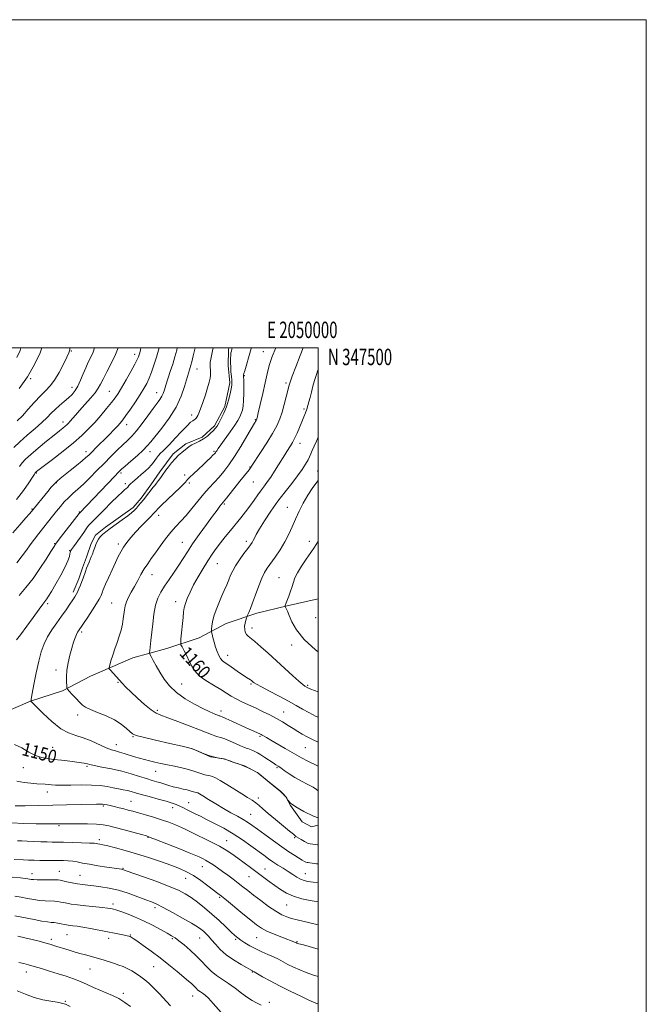
# Model space of a CAD drawing. Extents: x 2047300 to 2050200, y 344800 to 347700.
# Drawn here: x 2049818 to 2050200, y 347100 to 347700 of the extents above; entities that cross this region are included whole.
import ezdxf
from ezdxf.enums import TextEntityAlignment as Align

# ---------------------------------------------------------------- set-up
doc = ezdxf.new("R2010")
doc.units = 0
doc.header["$MEASUREMENT"] = 0
for name, color, linetype, lineweight in [('32000', 7, 'Continuous', 0), ('32001', 7, 'Continuous', 0), ('DTM HARD BREAKLINE', 7, 'Continuous', 0), ('DTM SPOT ELEVATION', 2, 'Continuous', 13), ('INDEX CONTOUR', 41, 'Continuous', 13), ('INDEX CONTOUR LABEL', 244, 'Continuous', 0), ('INTERMEDIATE CONTOUR', 44, 'Continuous', 0)]:
    doc.layers.add(name, color=color, linetype=linetype, lineweight=lineweight)
doc.styles.add('Style-ITALICS', font='ITALICS.shx')
doc.styles.add('Style-WORKING', font='WORKING.shx')

msp = doc.modelspace()

# ---------------------------------------------------------------- linework, layer by layer
at = {"layer": '32000', "flags": 128}
for points in [[(2047300, 344800), (2050200, 344800), (2050200, 347700), (2047300, 347700), (2047300, 344800)], [(2047500, 345000), (2050000, 345000), (2050000, 347500), (2047500, 347500), (2047500, 345000)]]:
    msp.add_lwpolyline(points, dxfattribs=at)
at = {"layer": 'DTM HARD BREAKLINE'}
for points in [[(2049945.611, 347500, 1151.65), (2049945.29, 347498.76, 1151.65), (2049945.12, 347489.19, 1151.65), (2049946.26, 347478.76, 1151.65), (2049943.09, 347464.39, 1151.65), (2049936.88, 347452.61, 1151.65), (2049929.33, 347445.59, 1151.65), (2049919.39, 347441.6, 1151.65), (2049911.63, 347435.46, 1151.65), (2049903.46, 347424.53, 1151.65), (2049898.09, 347416.66, 1151.65), (2049892.07, 347408.36, 1151.65), (2049887.33, 347402.67, 1151.65), (2049870.51, 347390.8, 1151.65), (2049864.25, 347385.97, 1151.65), (2049861.68, 347380.74, 1151.65), (2049858.91, 347372.46, 1151.65), (2049856.35, 347365.92, 1151.65), (2049854.22, 347359.38, 1151.65), (2049850.8, 347351.1, 1151.65)], [(2050000, 347347.038, 1167.657), (2049981.19, 347342.92, 1166.12), (2049962.61, 347338.44, 1164.48), (2049943.88, 347332.12, 1162.95), (2049927.45, 347323.26, 1161.2), (2049907.91, 347316.92, 1159.13), (2049887.19, 347311.11, 1156.95), (2049861.3, 347300.05, 1155.29), (2049844.25, 347290.99, 1153.76), (2049824.7, 347284.69, 1151.98), (2049808.23, 347277.6, 1150.91), (2049787.77, 347266.5, 1149.36), (2049771.23, 347260, 1147.51), (2049755.97, 347249.23, 1146.26), (2049742.7, 347244.88, 1144.78), (2049727.19, 347240.22, 1142.85)], [(2049923, 347255.9, 1153.99), (2049934.5, 347250.77, 1153.99), (2049942.73, 347249.53, 1153.99), (2049948.59, 347247.41, 1153.99), (2049955.1, 347245.28, 1153.99), (2049963.34, 347241, 1153.99), (2049971.17, 347234.55, 1153.99), (2049977.04, 347229.82, 1153.99), (2049980.31, 347226.37, 1153.99), (2049983.15, 347221.18, 1153.99), (2049990.34, 347211.25, 1153.99), (2049995.99, 347208.25, 1153.99), (2050000, 347209.24, 1153.99)]]:
    msp.add_polyline3d(points, dxfattribs=at)
at = {"layer": 'DTM SPOT ELEVATION'}
for p in [(2049849.57, 347498.06, 1136.1), (2049966.67, 347497.66, 1155.4), (2049888.26, 347496.04, 1141.5), (2049926.29, 347487.22, 1148.8), (2049824.9, 347481.29, 1134.2), (2049954.97, 347483.13, 1154.1), (2049850.09, 347475.9, 1137.4), (2049980.39, 347478.65, 1157.7), (2049872.71, 347473.47, 1141.1), (2049901.7, 347472.81, 1145.3), (2049991.3, 347462.84, 1159.7), (2049923.01, 347459.2, 1149.5), (2049961.78, 347456.21, 1155.9), (2049844.62, 347454.83, 1139.5), (2049883.31, 347453.15, 1144.6), (2049988.86, 347441.83, 1160.6), (2049858.62, 347436.81, 1143.5), (2049897.61, 347436.76, 1148.6), (2049936.58, 347436.88, 1153.8), (2049958.43, 347427.5, 1157.9), (2049828.24, 347423.86, 1142.1), (2049879.94, 347423.69, 1148.3), (2049918.77, 347422.52, 1153.6), (2049999.63, 347424.99, 1163.2), (2049840.41, 347417.8, 1144.1), (2049882.45, 347417.34, 1149.6), (2049921.44, 347417.76, 1154.3), (2049960.49, 347418.33, 1158.9), (2049825.73, 347401.87, 1143.9), (2049942.76, 347404.92, 1158.2), (2049981.2, 347402.85, 1163.2), (2049854.47, 347399.95, 1147.9), (2049902.92, 347398.02, 1154.6), (2049839.38, 347380.66, 1147.9), (2049878.28, 347380.54, 1153.6), (2049917.29, 347381.5, 1157.2), (2049956.32, 347382.17, 1161.6), (2049994.65, 347382.12, 1165.4), (2049848.61, 347376.53, 1149.9), (2049938.52, 347368.47, 1160.9), (2049898.72, 347361.82, 1156.7), (2049976.16, 347359.98, 1165.1), (2049835.26, 347344.2, 1150.3), (2049874.18, 347344.58, 1155.1), (2049913.15, 347345.39, 1159.4), (2049998.56, 347335.62, 1167.7), (2049855.9, 347326.96, 1154.3), (2049959.8, 347329.29, 1164.5), (2049983.98, 347318.91, 1165.4), (2049944.96, 347312.66, 1162.6), (2049840.24, 347303.77, 1153.5), (2049878.12, 347296.15, 1155.9), (2049916.88, 347295.26, 1158.9), (2049959.06, 347295.11, 1161.8), (2049993.62, 347294.45, 1164.2), (2049853.41, 347276.22, 1153.5), (2049902.01, 347279.22, 1156.3), (2049940.9, 347278.76, 1158.5), (2049979.07, 347278.05, 1160.8), (2049877.13, 347258.34, 1152.7), (2049887.14, 347263.21, 1153.9), (2049964.62, 347263.38, 1157.8), (2049838.14, 347256.64, 1150.9), (2049992.3, 347256.33, 1159.1), (2049820.42, 347244.22, 1149.2), (2049859.18, 347245.13, 1149.8), (2049901.08, 347242.09, 1151.2), (2049974.99, 347244.26, 1155.8), (2049834.96, 347229.32, 1147.4), (2049885.92, 347223.75, 1146.9), (2049921.18, 347222.87, 1148.8), (2049963.51, 347225.8, 1152.4), (2049869.18, 347220.85, 1145.8), (2049911.32, 347219.76, 1147.4), (2049958.88, 347215.75, 1150.9), (2049842.03, 347208.91, 1143.8), (2049866.73, 347200.36, 1142.4), (2049896.3, 347201.7, 1143.9), (2049944.23, 347199.82, 1146.8), (2049985.78, 347201.59, 1151.8), (2049825.63, 347179.67, 1138.6), (2049842.29, 347181.11, 1138.8), (2049881.09, 347182.8, 1140.1), (2049929.46, 347183.8, 1143.2), (2049967.53, 347182.47, 1146.8), (2049992.12, 347179.62, 1148.8), (2049854.89, 347178.72, 1138.9), (2049919.21, 347176.83, 1141.2), (2049957.8, 347177.9, 1145.1), (2049940.07, 347165.21, 1141.8), (2049874.92, 347161.13, 1136.4), (2049900.53, 347158.97, 1137.6), (2049980.87, 347160.52, 1145.1), (2049837.44, 347139.67, 1132.4), (2049846.97, 347142.45, 1133.1), (2049872.43, 347140.19, 1133.5), (2049885.62, 347142.34, 1134.1), (2049911.24, 347140.11, 1135.8), (2049927.84, 347140.49, 1137.2), (2049949.71, 347139.7, 1139.8), (2049962.49, 347140.69, 1141.1), (2049987.09, 347138.1, 1142.1), (2049822.15, 347119.63, 1129.4), (2049861.05, 347121.47, 1131.1), (2049899.88, 347122.99, 1133.1), (2049959.95, 347119.66, 1137.9), (2049845.89, 347101.77, 1128.1), (2049881.38, 347106.69, 1130.3), (2049923.65, 347105.01, 1133.3), (2049970.29, 347101.29, 1136.4)]:
    msp.add_point(p, dxfattribs=at)
at = {"layer": 'INDEX CONTOUR'}
for points in [[(2049936.12, 347500.0001, 1150), (2049935.732, 347498.317, 1150), (2049934.544, 347493.126, 1150), (2049934.3591, 347492.17, 1150), (2049934.301, 347491.494, 1150), (2049934.273, 347490.56, 1150), (2049934.27, 347489.353, 1150), (2049934.31, 347487.989, 1150), (2049934.3939, 347486.557, 1150), (2049934.452, 347485.038, 1150), (2049934.396, 347483.381, 1150), (2049934.137, 347481.49, 1150), (2049933.583, 347479.0631, 1150), (2049932.639, 347475.7489, 1150), (2049931.28, 347471.413, 1150), (2049929.757, 347466.786, 1150), (2049928.386, 347462.817, 1150), (2049927.406, 347460.215, 1150), (2049926.728, 347458.725, 1150), (2049926.184, 347457.852, 1150), (2049925.631, 347457.182, 1150), (2049925.036, 347456.621, 1150), (2049924.387, 347456.152, 1150), (2049923.606, 347455.667, 1150), (2049922.33, 347454.67, 1150), (2049920.127, 347452.5739, 1150), (2049916.778, 347449.064, 1150), (2049912.929, 347444.92, 1150), (2049909.441, 347441.1991, 1150), (2049906.962, 347438.686, 1150), (2049905.291, 347437.076, 1150), (2049904.014, 347435.7969, 1150), (2049902.794, 347434.391, 1150), (2049901.608, 347432.874, 1150), (2049899.499, 347429.988, 1150), (2049898.3529, 347428.559, 1150), (2049896.7949, 347426.901, 1150), (2049894.661, 347424.9041, 1150), (2049892.254, 347422.792, 1150), (2049889.989, 347420.872, 1150), (2049886.871, 347418.271, 1150), (2049885.914, 347417.423, 1150), (2049885.234, 347416.735, 1150), (2049884.746, 347416.161, 1150), (2049884.017, 347415.235, 1150), (2049883.596, 347414.791, 1150), (2049883.009, 347414.277, 1150), (2049882.109, 347413.553, 1150), (2049880.539, 347412.184, 1150), (2049877.889, 347409.658, 1150), (2049873.985, 347405.732, 1150), (2049869.576, 347401.234, 1150), (2049865.646, 347397.264, 1150), (2049862.947, 347394.646, 1150), (2049861.299, 347393.102, 1150), (2049860.2911, 347392.084, 1150), (2049859.522, 347391.075, 1150), (2049858.619, 347389.698, 1150), (2049857.222, 347387.61, 1150), (2049855.132, 347384.657, 1150), (2049850.856, 347378.762, 1150), (2049849.748, 347377.204, 1150), (2049849.307, 347376.534, 1150), (2049849.201, 347376.314, 1150), (2049849.006, 347375.759, 1150), (2049848.916, 347375.357, 1150), (2049848.744, 347374.478, 1150), (2049848.396, 347372.882, 1150), (2049847.57, 347370.322, 1150), (2049845.911, 347366.547, 1150), (2049843.255, 347361.537, 1150), (2049840.186, 347356.192, 1150), (2049837.4801, 347351.639, 1150), (2049835.719, 347348.718, 1150), (2049834.714, 347347.109, 1150), (2049834.087, 347346.201, 1150), (2049832.2251, 347343.804, 1150), (2049829.933, 347340.756, 1150), (2049826.286, 347335.803, 1150), (2049818.545, 347325.187, 1150), (2049816.296, 347322.073, 1150)], [(2049878.212, 347500.0001, 1140), (2049876.559, 347495.951, 1140), (2049873.983, 347490.582, 1140), (2049871.29, 347485.406, 1140), (2049868.996, 347481.0521, 1140), (2049867.415, 347477.906, 1140), (2049866.04, 347475.398, 1140), (2049864.16, 347472.717, 1140), (2049861.296, 347469.29, 1140), (2049857.902, 347465.486, 1140), (2049854.665, 347461.913, 1140), (2049852.13, 347459.0549, 1140), (2049848.9029, 347455.316, 1140), (2049847.86, 347454.152, 1140), (2049846.928, 347453.218, 1140), (2049845.894, 347452.308, 1140), (2049844.508, 347451.189, 1140), (2049842.386, 347449.5059, 1140), (2049839.108, 347446.875, 1140), (2049834.504, 347443.116, 1140), (2049829.4061, 347438.8781, 1140), (2049824.893, 347435.014, 1140), (2049821.76, 347432.141, 1140), (2049819.655, 347429.928, 1140), (2049817.943, 347427.807, 1140)], [(2050000, 347486.748, 1160), (2049999.867, 347486.376, 1160), (2049998.772, 347483.247, 1160), (2049997.828, 347480.242, 1160), (2049996.881, 347476.778, 1160), (2049995.958, 347473.129, 1160), (2049995.131, 347469.781, 1160), (2049994.442, 347467.085, 1160), (2049993.814, 347464.854, 1160), (2049993.14, 347462.764, 1160), (2049992.327, 347460.525, 1160), (2049991.33, 347457.981, 1160), (2049990.12, 347455.008, 1160), (2049988.694, 347451.5781, 1160), (2049987.172, 347448.045, 1160), (2049985.6991, 347444.858, 1160), (2049984.389, 347442.3449, 1160), (2049983.213, 347440.359, 1160), (2049980.985, 347436.886, 1160), (2049979.679, 347434.824, 1160), (2049975.836, 347428.669, 1160), (2049973.432, 347424.87, 1160), (2049971.108, 347421.34, 1160), (2049969.096, 347418.501, 1160), (2049967.269, 347416.0539, 1160), (2049965.408, 347413.519, 1160), (2049963.331, 347410.527, 1160), (2049961.018, 347407.16, 1160), (2049958.482, 347403.606, 1160), (2049955.742, 347400.017, 1160), (2049952.821, 347396.3749, 1160), (2049946.568, 347388.735, 1160), (2049943.431, 347384.858, 1160), (2049940.505, 347381.166, 1160), (2049937.889, 347377.739, 1160), (2049935.398, 347374.256, 1160), (2049932.776, 347370.3, 1160), (2049929.863, 347365.604, 1160), (2049926.881, 347360.5189, 1160), (2049924.1489, 347355.546, 1160), (2049921.9269, 347351.11, 1160), (2049920.25, 347347.319, 1160), (2049919.098, 347344.204, 1160), (2049918.417, 347341.667, 1160), (2049918.019, 347339.107, 1160), (2049917.689, 347335.798, 1160), (2049916.421, 347322.656, 1160), (2049916.247, 347320.427, 1160), (2049916.421, 347319.158, 1160), (2049917.091, 347317.762, 1160), (2049918.332, 347315.417, 1160), (2049919.909, 347312.362, 1160), (2049921.515, 347309.104, 1160), (2049922.994, 347306.039, 1160), (2049924.8, 347303.137, 1160), (2049927.539, 347300.258, 1160), (2049931.568, 347297.317, 1160), (2049936.239, 347294.4579, 1160), (2049940.654, 347291.879, 1160), (2049944.164, 347289.716, 1160), (2049947.112, 347287.856, 1160), (2049950.094, 347286.127, 1160), (2049953.576, 347284.378, 1160), (2049957.523, 347282.55, 1160), (2049961.77, 347280.609, 1160), (2049966.153, 347278.537, 1160), (2049970.496, 347276.38, 1160), (2049974.621, 347274.202, 1160), (2049978.382, 347272.063, 1160), (2049981.774, 347270.01, 1160), (2049984.822, 347268.085, 1160), (2049987.599, 347266.3089, 1160), (2049990.354, 347264.62, 1160), (2049993.379, 347262.93, 1160), (2049996.906, 347261.167, 1160), (2050000, 347259.725, 1160)], [(2049814.887, 347258.418, 1150), (2049819.414, 347256.217, 1150), (2049823.814, 347253.73, 1150), (2049827.846, 347251.618, 1150), (2049831.401, 347250.363, 1150), (2049834.902, 347249.726, 1150), (2049838.9, 347249.291, 1150), (2049843.711, 347248.734, 1150), (2049848.685, 347248.106, 1150), (2049855.797, 347247.181, 1150), (2049857.51, 347246.943, 1150), (2049858.541, 347246.751, 1150), (2049859.407, 347246.518, 1150), (2049860.84, 347246.146, 1150), (2049863.627, 347245.5351, 1150), (2049868.271, 347244.614, 1150), (2049874.1499, 347243.4149, 1150), (2049880.359, 347241.994, 1150), (2049886.125, 347240.431, 1150), (2049891.205, 347238.883, 1150), (2049895.489, 347237.527, 1150), (2049898.93, 347236.488, 1150), (2049901.743, 347235.6729, 1150), (2049904.206, 347234.934, 1150), (2049909.034, 347233.358, 1150), (2049911.739, 347232.578, 1150), (2049914.753, 347231.856, 1150), (2049917.747, 347231.207, 1150), (2049920.299, 347230.638, 1150), (2049922.097, 347230.156, 1150), (2049923.288, 347229.766, 1150), (2049924.134, 347229.471, 1150), (2049924.853, 347229.268, 1150), (2049926.0709, 347229, 1150), (2049926.673, 347228.804, 1150), (2049927.747, 347228.249, 1150), (2049929.826, 347227.0021, 1150), (2049933.256, 347224.859, 1150), (2049937.628, 347222.15, 1150), (2049942.346, 347219.334, 1150), (2049946.8769, 347216.793, 1150), (2049950.95, 347214.591, 1150), (2049954.36, 347212.71, 1150), (2049957.065, 347211.058, 1150), (2049959.683, 347209.241, 1150), (2049962.998, 347206.79, 1150), (2049967.5301, 347203.421, 1150), (2049972.751, 347199.592, 1150), (2049977.867, 347195.947, 1150), (2049982.227, 347193, 1150), (2049985.733, 347190.757, 1150), (2049990.369, 347187.904, 1150), (2049991.705, 347187.106, 1150), (2049992.598, 347186.639, 1150), (2049993.236, 347186.426, 1150), (2049993.903, 347186.339, 1150), (2049994.905, 347186.2389, 1150), (2049998.944, 347185.67, 1150), (2050000, 347185.535, 1150)], [(2049814.712, 347188.264, 1140), (2049820.465, 347188.043, 1140), (2049823.578, 347187.902, 1140), (2049826.892, 347187.7649, 1140), (2049830.437, 347187.675, 1140), (2049834.197, 347187.659, 1140), (2049841.565, 347187.699, 1140), (2049844.768, 347187.662, 1140), (2049847.6741, 347187.522, 1140), (2049850.431, 347187.235, 1140), (2049853.235, 347186.765, 1140), (2049856.485, 347186.127, 1140), (2049860.631, 347185.3449, 1140), (2049865.8619, 347184.466, 1140), (2049871.314, 347183.613, 1140), (2049880.0849, 347182.308, 1140), (2049880.745, 347182.1939, 1140), (2049881.371, 347182.02, 1140), (2049883.036, 347181.445, 1140), (2049893.592, 347177.704, 1140), (2049901.696, 347174.765, 1140), (2049909.267, 347171.88, 1140), (2049914.8489, 347169.491, 1140), (2049918.953, 347167.346, 1140), (2049922.577, 347165.0209, 1140), (2049926.525, 347162.178, 1140), (2049930.817, 347158.824, 1140), (2049935.28, 347155.054, 1140), (2049939.705, 347151.033, 1140), (2049943.739, 347147.199, 1140), (2049946.991, 347144.066, 1140), (2049949.2459, 347141.964, 1140), (2049950.981, 347140.522, 1140), (2049952.845, 347139.187, 1140), (2049955.348, 347137.536, 1140), (2049958.443, 347135.656, 1140), (2049961.944, 347133.763, 1140), (2049965.654, 347132.025, 1140), (2049969.341, 347130.43, 1140), (2049972.766, 347128.92, 1140), (2049975.784, 347127.437, 1140), (2049981.647, 347124.339, 1140), (2049985.073, 347122.647, 1140), (2049988.819, 347120.952, 1140), (2049992.707, 347119.3829, 1140), (2049996.593, 347118.027, 1140), (2050000, 347116.941, 1140)], [(2049817.681, 347125.581, 1130), (2049820.57, 347124.838, 1130), (2049823.46, 347124.059, 1130), (2049826.921, 347123.075, 1130), (2049831.343, 347121.769, 1130), (2049836.392, 347120.2449, 1130), (2049841.554, 347118.658, 1130), (2049846.411, 347117.124, 1130), (2049850.93, 347115.588, 1130), (2049855.175, 347113.953, 1130), (2049859.211, 347112.162, 1130), (2049863.115, 347110.326, 1130), (2049866.967, 347108.595, 1130), (2049870.827, 347107.0471, 1130), (2049874.679, 347105.472, 1130), (2049878.491, 347103.588, 1130), (2049882.2051, 347101.227, 1130), (2049885.665, 347098.681, 1130)]]:
    msp.add_polyline3d(points, dxfattribs=at)
at = {"layer": 'INTERMEDIATE CONTOUR'}
for points in [[(2049903.104, 347500.0001, 1144), (2049901.5199, 347494.46, 1144), (2049899.959, 347489.387, 1144), (2049898.495, 347485.121, 1144), (2049897.07, 347481.51, 1144), (2049895.592, 347478.346, 1144), (2049893.8449, 347475.197, 1144), (2049891.584, 347471.575, 1144), (2049888.696, 347467.208, 1144), (2049885.615, 347462.687, 1144), (2049882.909, 347458.816, 1144), (2049880.9631, 347456.149, 1144), (2049879.417, 347454.236, 1144), (2049877.728, 347452.377, 1144), (2049875.481, 347450.025, 1144), (2049872.772, 347447.254, 1144), (2049869.828, 347444.29, 1144), (2049866.877, 347441.358, 1144), (2049860.181, 347434.743, 1144), (2049858.492, 347433.163, 1144), (2049856.1469, 347431.15, 1144), (2049852.722, 347428.355, 1144), (2049848.818, 347425.232, 1144), (2049842.758, 347420.414, 1144), (2049840.932, 347418.846, 1144), (2049839.2871, 347417.203, 1144), (2049837.406, 347415.082, 1144), (2049835.3, 347412.57, 1144), (2049825.286, 347400.373, 1144), (2049824.122, 347398.989, 1144), (2049821.867, 347396.36, 1144), (2049818.282, 347392.22, 1144), (2049814.006, 347387.333, 1144)], [(2049863.821, 347500.0001, 1138), (2049862.82, 347497.369, 1138), (2049861.47, 347494.449, 1138), (2049859.967, 347491.368, 1138), (2049858.399, 347487.953, 1138), (2049856.835, 347484.133, 1138), (2049855.264, 347480.255, 1138), (2049853.654, 347476.77, 1138), (2049851.957, 347473.993, 1138), (2049850.057, 347471.707, 1138), (2049847.818, 347469.557, 1138), (2049845.179, 347467.271, 1138), (2049842.377, 347464.882, 1138), (2049839.719, 347462.505, 1138), (2049837.368, 347460.18, 1138), (2049834.897, 347457.664, 1138), (2049831.733, 347454.643, 1138), (2049827.523, 347450.928, 1138), (2049822.795, 347446.842, 1138), (2049818.3, 347442.834, 1138), (2049814.613, 347439.2449, 1138)], [(2049891.972, 347500.0001, 1142), (2049891.731, 347498.887, 1142), (2049891.288, 347497.076, 1142), (2049890.924, 347495.768, 1142), (2049890.54, 347494.611, 1142), (2049889.802, 347492.964, 1142), (2049888.317, 347490.116, 1142), (2049885.866, 347485.672, 1142), (2049882.937, 347480.494, 1142), (2049880.192, 347475.757, 1142), (2049878.085, 347472.297, 1142), (2049876.232, 347469.577, 1142), (2049874.042, 347466.719, 1142), (2049871.083, 347463.07, 1142), (2049867.565, 347458.884, 1142), (2049863.858, 347454.64, 1142), (2049860.173, 347450.6651, 1142), (2049856.0801, 347446.672, 1142), (2049850.989, 347442.221, 1142), (2049844.644, 347437.1059, 1142), (2049838.114, 347432.051, 1142), (2049828.4451, 347424.688, 1142), (2049827.9311, 347424.254, 1142), (2049827.75, 347424.048, 1142), (2049827.603, 347423.837, 1142), (2049827.092, 347423.053, 1142), (2049825.865, 347421.144, 1142), (2049823.636, 347417.729, 1142), (2049820.388, 347413.104, 1142), (2049816.17, 347407.7309, 1142)], [(2049914.195, 347500.0001, 1146), (2049913.859, 347498.718, 1146), (2049912.701, 347494.534, 1146), (2049911.4, 347490.15, 1146), (2049909.941, 347485.559, 1146), (2049907.2381, 347477.319, 1146), (2049906.327, 347474.4559, 1146), (2049905.579, 347472.307, 1146), (2049904.743, 347470.504, 1146), (2049903.578, 347468.661, 1146), (2049901.887, 347466.344, 1146), (2049899.483, 347463.101, 1146), (2049896.299, 347458.712, 1146), (2049892.746, 347453.863, 1146), (2049889.355, 347449.47, 1146), (2049886.492, 347446.178, 1146), (2049883.869, 347443.556, 1146), (2049881.0299, 347440.9, 1146), (2049877.626, 347437.655, 1146), (2049873.734, 347433.842, 1146), (2049869.532, 347429.6291, 1146), (2049865.209, 347425.214, 1146), (2049860.9709, 347420.909, 1146), (2049857.035, 347417.053, 1146), (2049853.564, 347413.881, 1146), (2049850.518, 347411.199, 1146), (2049847.807, 347408.705, 1146), (2049845.333, 347406.141, 1146), (2049842.975, 347403.422, 1146), (2049840.602, 347400.51, 1146), (2049838.107, 347397.376, 1146), (2049829.898, 347387.012, 1146), (2049827.119, 347383.462, 1146), (2049824.558, 347380.048, 1146), (2049822.25, 347376.787, 1146), (2049819.712, 347373.273, 1146), (2049816.332, 347368.995, 1146)], [(2049818.772, 347500.0001, 1132), (2049818.397, 347498.467, 1132), (2049816.497, 347494.096, 1132)], [(2049848.707, 347500.0001, 1136), (2049848.61, 347498.877, 1136), (2049848.049, 347496.921, 1136), (2049846.84, 347494.276, 1136), (2049844.7911, 347490.091, 1136), (2049842.169, 347485.0971, 1136), (2049839.358, 347480.419, 1136), (2049836.632, 347476.857, 1136), (2049833.845, 347473.92, 1136), (2049830.74, 347470.79, 1136), (2049827.169, 347466.8959, 1136), (2049823.397, 347462.652, 1136), (2049819.798, 347458.713, 1136), (2049816.625, 347455.533, 1136)], [(2049925.118, 347500.0001, 1148), (2049923.889, 347495.075, 1148), (2049922.988, 347491.513, 1148), (2049922.439, 347489.436, 1148), (2049922.036, 347488.057, 1148), (2049921.589, 347486.632, 1148), (2049920.962, 347484.571, 1148), (2049918.652, 347476.5279, 1148), (2049916.551, 347470.543, 1148), (2049913.437, 347463.914, 1148), (2049909.223, 347457.205, 1148), (2049904.662, 347451.047, 1148), (2049898.014, 347442.716, 1148), (2049895.905, 347440.24, 1148), (2049893.404, 347437.711, 1148), (2049889.855, 347434.463, 1148), (2049885.895, 347430.974, 1148), (2049882.488, 347428.007, 1148), (2049880.252, 347426.022, 1148), (2049878.429, 347424.262, 1148), (2049875.913, 347421.667, 1148), (2049854.71, 347399.527, 1148), (2049854.593, 347399.351, 1148), (2049854.394, 347399.083, 1148), (2049842.22, 347383.448, 1148), (2049840.521, 347381.217, 1148), (2049839.861, 347380.295, 1148), (2049839.486, 347379.624, 1148), (2049838.785, 347378.481, 1148), (2049837.152, 347375.857, 1148), (2049834.296, 347371.322, 1148), (2049830.5171, 347365.562, 1148), (2049826.264, 347359.542, 1148), (2049821.9479, 347354.0511, 1148), (2049817.822, 347349.178, 1148)], [(2049831.6119, 347500.0001, 1134), (2049830.605, 347496.956, 1134), (2049827.238, 347489.833, 1134), (2049822.854, 347482.397, 1134), (2049817.827, 347475.218, 1134)], [(2049947.633, 347500.0001, 1152), (2049947.4389, 347499.289, 1152), (2049947.13, 347498.097, 1152), (2049946.906, 347496.961, 1152), (2049946.751, 347495.515, 1152), (2049946.654, 347493.488, 1152), (2049946.634, 347490.985, 1152), (2049946.714, 347488.201, 1152), (2049946.902, 347485.348, 1152), (2049947.1391, 347482.679, 1152), (2049947.347, 347480.461, 1152), (2049947.451, 347478.81, 1152), (2049947.376, 347477.241, 1152), (2049947.048, 347475.119, 1152), (2049946.406, 347471.993, 1152), (2049945.443, 347468.163, 1152), (2049944.164, 347464.1119, 1152), (2049942.614, 347460.28, 1152), (2049940.991, 347456.917, 1152), (2049939.53, 347454.232, 1152), (2049938.382, 347452.328, 1152), (2049937.345, 347450.902, 1152), (2049936.128, 347449.546, 1152), (2049934.503, 347447.957, 1152), (2049932.492, 347446.238, 1152), (2049930.177, 347444.595, 1152), (2049927.671, 347443.188, 1152), (2049925.217, 347441.995, 1152), (2049923.09, 347440.946, 1152), (2049921.464, 347439.965, 1152), (2049920.111, 347438.947, 1152), (2049916.984, 347436.354, 1152), (2049914.9961, 347434.608, 1152), (2049912.855, 347432.482, 1152), (2049910.699, 347430.006, 1152), (2049908.753, 347427.551, 1152), (2049907.263, 347425.575, 1152), (2049906.37, 347424.369, 1152), (2049905.786, 347423.555, 1152), (2049904.083, 347421.0759, 1152), (2049902.807, 347419.264, 1152), (2049901.532, 347417.551, 1152), (2049900.426, 347416.21, 1152), (2049899.375, 347415.017, 1152), (2049898.197, 347413.622, 1152), (2049896.7629, 347411.779, 1152), (2049893.5451, 347407.517, 1152), (2049892.025, 347405.585, 1152), (2049890.614, 347403.883, 1152), (2049889.297, 347402.384, 1152), (2049887.9929, 347401.018, 1152), (2049886.358, 347399.536, 1152), (2049883.984, 347397.645, 1152), (2049880.649, 347395.175, 1152), (2049873.349, 347389.921, 1152), (2049870.639, 347387.9209, 1152), (2049868.683, 347386.336, 1152), (2049867.273, 347384.941, 1152), (2049866.214, 347383.533, 1152), (2049865.373, 347382.009, 1152), (2049864.632, 347380.287, 1152), (2049863.896, 347378.331, 1152), (2049863.16, 347376.2839, 1152), (2049862.444, 347374.329, 1152), (2049861.759, 347372.598, 1152), (2049860.397, 347369.365, 1152), (2049859.676, 347367.594, 1152), (2049858.942, 347365.704, 1152), (2049858.223, 347363.755, 1152), (2049856.828, 347359.76, 1152), (2049856.052, 347357.618, 1152), (2049855.172, 347355.352, 1152), (2049854.2569, 347353.152, 1152), (2049853.401, 347351.257, 1152), (2049852.638, 347349.786, 1152), (2049851.765, 347348.364, 1152), (2049850.516, 347346.493, 1152), (2049848.695, 347343.799, 1152), (2049846.3651, 347340.397, 1152), (2049843.655, 347336.524, 1152), (2049840.718, 347332.397, 1152), (2049837.804, 347328.144, 1152), (2049835.187, 347323.873, 1152), (2049833.062, 347319.581, 1152), (2049831.307, 347314.825, 1152), (2049829.72, 347309.051, 1152), (2049828.1639, 347302.049, 1152), (2049826.766, 347294.974, 1152), (2049825.718, 347289.322, 1152), (2049824.917, 347284.7911, 1152), (2049824.927, 347284.753, 1152), (2049824.946, 347284.73, 1152), (2049828.305, 347281.333, 1152), (2049832.4901, 347277.179, 1152), (2049837.799, 347272.261, 1152), (2049843.205, 347267.9821, 1152), (2049847.94, 347265.35, 1152), (2049852.273, 347263.812, 1152), (2049856.732, 347262.423, 1152), (2049861.6509, 347260.487, 1152), (2049870.855, 347256.398, 1152), (2049874.049, 347255.177, 1152), (2049876.5539, 347254.421, 1152), (2049878.978, 347253.762, 1152), (2049881.787, 347252.916, 1152), (2049888.061, 347250.923, 1152), (2049891.126, 347250.004, 1152), (2049894.147, 347249.162, 1152), (2049897.245, 347248.366, 1152), (2049900.537, 347247.584, 1152), (2049904.128, 347246.791, 1152), (2049908.119, 347245.964, 1152), (2049912.519, 347245.084, 1152), (2049916.964, 347244.153, 1152), (2049920.994, 347243.177, 1152), (2049924.266, 347242.179, 1152), (2049929.057, 347240.472, 1152), (2049930.976, 347239.933, 1152), (2049934.224, 347239.217, 1152), (2049935.683, 347238.786, 1152), (2049937.535, 347237.955, 1152), (2049940.334, 347236.388, 1152), (2049944.398, 347233.907, 1152), (2049953.537, 347228.2, 1152), (2049957.061, 347226.06, 1152), (2049959.771, 347224.388, 1152), (2049961.973, 347222.864, 1152), (2049964.013, 347221.177, 1152), (2049966.391, 347219.048, 1152), (2049969.649, 347216.205, 1152), (2049974.05, 347212.56, 1152), (2049982.646, 347205.612, 1152), (2049984.9, 347203.742, 1152), (2049985.863, 347202.888, 1152), (2049986.173, 347202.578, 1152), (2049986.406, 347202.383, 1152), (2049986.899, 347202.064, 1152), (2049989.637, 347200.361, 1152), (2049991.69, 347199.159, 1152), (2049993.619, 347198.195, 1152), (2049995.163, 347197.727, 1152), (2049996.882, 347197.532, 1152), (2049999.546, 347197.271, 1152), (2050000, 347197.207, 1152)], [(2049959.2769, 347500.0001, 1154), (2049959.151, 347499.6709, 1154), (2049958.734, 347498.303, 1154), (2049955.259, 347486.087, 1154), (2049954.776, 347484.325, 1154), (2049954.598, 347483.592, 1154), (2049954.577, 347483.371, 1154), (2049954.587, 347483.133, 1154), (2049954.608, 347482.292, 1154), (2049954.645, 347480.246, 1154), (2049954.689, 347476.66, 1154), (2049954.686, 347472.2501, 1154), (2049954.5679, 347467.997, 1154), (2049954.28, 347464.662, 1154), (2049953.82, 347462.129, 1154), (2049953.198, 347460.06, 1154), (2049952.377, 347458.103, 1154), (2049951.126, 347455.839, 1154), (2049949.166, 347452.832, 1154), (2049946.384, 347448.867, 1154), (2049940.702, 347440.984, 1154), (2049939.049, 347438.633, 1154), (2049938.181, 347437.337, 1154), (2049937.737, 347436.64, 1154), (2049937.377, 347436.123, 1154), (2049936.852, 347435.51, 1154), (2049935.936, 347434.561, 1154), (2049934.45, 347433.085, 1154), (2049932.41, 347431.105, 1154), (2049929.875, 347428.693, 1154), (2049924.142, 347423.327, 1154), (2049921.852, 347421.16, 1154), (2049920.461, 347419.781, 1154), (2049919.773, 347419.0199, 1154), (2049919.116, 347418.156, 1154), (2049918.198, 347417.1969, 1154), (2049916.088, 347415.147, 1154), (2049908.229, 347407.692, 1154), (2049904.543, 347404.167, 1154), (2049902.303, 347401.95, 1154), (2049901.231, 347400.799, 1154), (2049900.339, 347399.7, 1154), (2049899.546, 347398.847, 1154), (2049897.974, 347397.2531, 1154), (2049895.379, 347394.66, 1154), (2049892.158, 347391.38, 1154), (2049888.868, 347387.8701, 1154), (2049885.968, 347384.51, 1154), (2049883.523, 347381.383, 1154), (2049881.499, 347378.497, 1154), (2049879.8199, 347375.78, 1154), (2049878.247, 347372.847, 1154), (2049876.496, 347369.233, 1154), (2049874.4, 347364.71, 1154), (2049872.259, 347359.993, 1154), (2049870.488, 347356.035, 1154), (2049869.389, 347353.535, 1154), (2049868.817, 347352.174, 1154), (2049868.518, 347351.384, 1154), (2049867.747, 347349.206, 1154), (2049867.368, 347348.303, 1154), (2049866.577, 347346.828, 1154), (2049865.007, 347344.271, 1154), (2049862.48, 347340.392, 1154), (2049859.575, 347336.026, 1154), (2049853.905, 347327.628, 1154), (2049853.418, 347326.785, 1154), (2049852.788, 347325.446, 1154), (2049851.973, 347323.412, 1154), (2049850.994, 347320.624, 1154), (2049849.887, 347317.054, 1154), (2049848.713, 347312.76, 1154), (2049847.651, 347308.121, 1154), (2049846.907, 347303.6, 1154), (2049846.617, 347299.612, 1154), (2049846.647, 347296.393, 1154), (2049846.791, 347294.131, 1154), (2049846.939, 347292.862, 1154), (2049847.349, 347292.004, 1154), (2049848.3729, 347290.822, 1154), (2049850.215, 347288.805, 1154), (2049852.487, 347286.343, 1154), (2049854.6559, 347284.048, 1154), (2049856.41, 347282.363, 1154), (2049858.333, 347281.044, 1154), (2049861.23, 347279.678, 1154), (2049865.614, 347277.929, 1154), (2049870.822, 347275.7909, 1154), (2049875.896, 347273.338, 1154), (2049880.0501, 347270.694, 1154), (2049883.177, 347268.1801, 1154), (2049885.341, 347266.168, 1154), (2049886.857, 347264.876, 1154), (2049889.036, 347263.912, 1154), (2049893.439, 347262.728, 1154), (2049900.943, 347260.959, 1154), (2049909.6741, 347258.97, 1154), (2049917.073, 347257.305, 1154), (2049921.293, 347256.339, 1154), (2049923.34, 347255.765, 1154), (2049924.93, 347255.106, 1154), (2049927.405, 347254.018, 1154), (2049930.598, 347252.6989, 1154), (2049933.97, 347251.479, 1154), (2049937.04, 347250.619, 1154), (2049939.5659, 347250.091, 1154), (2049942.38, 347249.632, 1154), (2049943.002, 347249.48, 1154), (2049943.751, 347249.219, 1154), (2049946.752, 347248.143, 1154), (2049948.74, 347247.45, 1154), (2049950.8389, 347246.73, 1154), (2049953.05, 347245.93, 1154), (2049955.413, 347244.97, 1154), (2049957.899, 347243.825, 1154), (2049960.212, 347242.677, 1154), (2049961.984, 347241.763, 1154), (2049963.009, 347241.215, 1154), (2049963.715, 347240.743, 1154), (2049964.692, 347239.956, 1154), (2049974.943, 347231.541, 1154), (2049976.598, 347230.112, 1154), (2049977.965, 347228.84, 1154), (2049979.023, 347227.788, 1154), (2049980.375, 347226.387, 1154), (2049980.516, 347226.153, 1154), (2049980.864, 347225.539, 1154), (2049981.602, 347224.382, 1154), (2049983.249, 347222.641, 1154), (2049986.409, 347220.303, 1154), (2049991.382, 347217.462, 1154), (2049997.266, 347214.645, 1154), (2050000, 347213.588, 1154)], [(2049974.249, 347500.0001, 1156), (2049971.991, 347494.765, 1156), (2049970.12, 347489.2571, 1156), (2049968.876, 347484.206, 1156), (2049967.725, 347478.691, 1156), (2049966.282, 347472.171, 1156), (2049964.753, 347465.615, 1156), (2049963.495, 347460.368, 1156), (2049962.765, 347457.401, 1156), (2049962.431, 347456.18, 1156), (2049962.266, 347455.796, 1156), (2049961.237, 347454.071, 1156), (2049956.585, 347446.129, 1156), (2049952.894, 347439.946, 1156), (2049949.083, 347433.844, 1156), (2049945.655, 347428.803, 1156), (2049942.562, 347424.732, 1156), (2049939.62, 347421.268, 1156), (2049936.659, 347418.054, 1156), (2049933.573, 347414.747, 1156), (2049930.268, 347411.009, 1156), (2049926.708, 347406.653, 1156), (2049923.065, 347402.09, 1156), (2049919.57, 347397.884, 1156), (2049916.377, 347394.405, 1156), (2049913.354, 347391.247, 1156), (2049910.293, 347387.815, 1156), (2049907.065, 347383.703, 1156), (2049903.842, 347379.283, 1156), (2049900.874, 347375.12, 1156), (2049898.338, 347371.615, 1156), (2049896.132, 347368.512, 1156), (2049894.087, 347365.392, 1156), (2049892.062, 347361.944, 1156), (2049890.047, 347358.287, 1156), (2049888.063, 347354.6509, 1156), (2049886.156, 347351.232, 1156), (2049884.47, 347348.096, 1156), (2049883.174, 347345.28, 1156), (2049882.373, 347342.768, 1156), (2049881.923, 347340.352, 1156), (2049881.262, 347334.84, 1156), (2049880.742, 347331.573, 1156), (2049879.954, 347328.064, 1156), (2049878.838, 347324.39, 1156), (2049877.511, 347320.594, 1156), (2049876.129, 347316.708, 1156), (2049874.842, 347312.837, 1156), (2049873.757, 347309.374, 1156), (2049872.973, 347306.782, 1156), (2049872.5919, 347305.329, 1156), (2049872.722, 347304.499, 1156), (2049873.475, 347303.58, 1156), (2049880.68, 347295.71, 1156), (2049882.921, 347293.366, 1156), (2049885.918, 347290.411, 1156), (2049889.9151, 347286.656, 1156), (2049894.299, 347282.738, 1156), (2049898.239, 347279.497, 1156), (2049901.247, 347277.495, 1156), (2049904.206, 347276.17, 1156), (2049908.345, 347274.679, 1156), (2049914.43, 347272.42, 1156), (2049921.383, 347269.758, 1156), (2049927.666, 347267.298, 1156), (2049935.015, 347264.344, 1156), (2049937.05, 347263.604, 1156), (2049938.832, 347263.0911, 1156), (2049940.768, 347262.551, 1156), (2049943.215, 347261.718, 1156), (2049946.362, 347260.431, 1156), (2049949.731, 347258.945, 1156), (2049952.679, 347257.623, 1156), (2049954.729, 347256.736, 1156), (2049956.08, 347256.198, 1156), (2049957.098, 347255.834, 1156), (2049958.092, 347255.493, 1156), (2049959.139, 347255.114, 1156), (2049960.259, 347254.66, 1156), (2049961.498, 347254.076, 1156), (2049963.021, 347253.247, 1156), (2049965.023, 347252.038, 1156), (2049967.578, 347250.401, 1156), (2049972.644, 347247.081, 1156), (2049974.303, 347246.013, 1156), (2049975.6361, 347245.1389, 1156), (2049977.189, 347244.049, 1156), (2049979.406, 347242.436, 1156), (2049982.319, 347240.419, 1156), (2049985.858, 347238.222, 1156), (2049989.855, 347236.052, 1156), (2049993.764, 347234.039, 1156), (2049996.944, 347232.298, 1156), (2049999.002, 347230.8811, 1156), (2050000, 347230.058, 1156)], [(2049990.835, 347500.0001, 1158), (2049989.073, 347495.386, 1158), (2049986.422, 347488.515, 1158), (2049984.229, 347482.784, 1158), (2049982.8989, 347479.125, 1158), (2049982.138, 347476.646, 1158), (2049981.479, 347473.996, 1158), (2049980.552, 347470.173, 1158), (2049979.37, 347465.569, 1158), (2049978.047, 347460.927, 1158), (2049976.613, 347456.751, 1158), (2049974.783, 347452.611, 1158), (2049972.195, 347447.841, 1158), (2049968.689, 347442.083, 1158), (2049964.931, 347436.213, 1158), (2049959.884, 347428.519, 1158), (2049958.803, 347426.936, 1158), (2049957.885, 347425.723, 1158), (2049952.324, 347418.808, 1158), (2049944.132, 347408.507, 1158), (2049941.135, 347404.82, 1158), (2049940.103, 347403.473, 1158), (2049938.398, 347401.188, 1158), (2049935.702, 347397.5341, 1158), (2049931.882, 347392.32, 1158), (2049927.548, 347386.322, 1158), (2049923.495, 347380.556, 1158), (2049920.3019, 347375.774, 1158), (2049915.1139, 347367.678, 1158), (2049912.2441, 347363.379, 1158), (2049909.258, 347358.984, 1158), (2049906.486, 347354.855, 1158), (2049904.195, 347351.19, 1158), (2049902.385, 347347.513, 1158), (2049900.995, 347343.182, 1158), (2049899.954, 347337.793, 1158), (2049899.178, 347331.899, 1158), (2049898.069, 347321.631, 1158), (2049897.384, 347315.703, 1158), (2049897.27, 347314.37, 1158), (2049897.474, 347313.415, 1158), (2049898.1709, 347312.02, 1158), (2049899.485, 347309.562, 1158), (2049901.337, 347306.207, 1158), (2049903.602, 347302.32, 1158), (2049906.227, 347298.223, 1158), (2049909.478, 347294.087, 1158), (2049913.695, 347290.045, 1158), (2049919.007, 347286.244, 1158), (2049924.692, 347282.897, 1158), (2049929.8161, 347280.2321, 1158), (2049933.646, 347278.403, 1158), (2049936.272, 347277.258, 1158), (2049939.7131, 347275.881, 1158), (2049940.13, 347275.729, 1158), (2049940.574, 347275.585, 1158), (2049941.578, 347275.192, 1158), (2049943.741, 347274.251, 1158), (2049947.401, 347272.593, 1158), (2049956.136, 347268.597, 1158), (2049959.471, 347267.096, 1158), (2049964.509, 347264.863, 1158), (2049965.239, 347264.503, 1158), (2049965.926, 347264.116, 1158), (2049968.502, 347262.583, 1158), (2049971.271, 347260.974, 1158), (2049980.021, 347255.961, 1158), (2049984.12, 347253.567, 1158), (2049987.031, 347251.807, 1158), (2049989.786, 347250.222, 1158), (2049993.834, 347248.146, 1158), (2050000, 347245.193, 1158)], [(2050000, 347445.695, 1162), (2049998.9611, 347443.267, 1162), (2049997.581, 347440.163, 1162), (2049996.386, 347437.446, 1162), (2049995.535, 347435.392, 1162), (2049994.797, 347433.655, 1162), (2049993.845, 347431.733, 1162), (2049992.389, 347429.208, 1162), (2049990.299, 347425.991, 1162), (2049987.485, 347422.076, 1162), (2049983.919, 347417.474, 1162), (2049979.824, 347412.26, 1162), (2049975.488, 347406.525, 1162), (2049971.213, 347400.459, 1162), (2049967.3641, 347394.65, 1162), (2049964.323, 347389.782, 1162), (2049962.3421, 347386.355, 1162), (2049961.17, 347384.111, 1162), (2049960.424, 347382.605, 1162), (2049959.734, 347381.385, 1162), (2049958.762, 347379.958, 1162), (2049957.18, 347377.825, 1162), (2049954.815, 347374.6751, 1162), (2049952.112, 347370.957, 1162), (2049949.67, 347367.31, 1162), (2049947.929, 347364.207, 1162), (2049946.686, 347361.455, 1162), (2049945.577, 347358.697, 1162), (2049944.304, 347355.637, 1162), (2049942.8319, 347352.222, 1162), (2049941.194, 347348.462, 1162), (2049939.454, 347344.415, 1162), (2049937.811, 347340.327, 1162), (2049936.497, 347336.493, 1162), (2049935.678, 347333.179, 1162), (2049935.258, 347330.541, 1162), (2049935.077, 347328.704, 1162), (2049935.011, 347327.6611, 1162), (2049935.088, 347326.863, 1162), (2049935.377, 347325.626, 1162), (2049935.918, 347323.459, 1162), (2049936.662, 347320.645, 1162), (2049937.532, 347317.66, 1162), (2049938.468, 347314.916, 1162), (2049939.476, 347312.568, 1162), (2049940.5751, 347310.709, 1162), (2049941.821, 347309.346, 1162), (2049943.408, 347308.145, 1162), (2049945.567, 347306.6891, 1162), (2049948.398, 347304.705, 1162), (2049951.482, 347302.507, 1162), (2049954.27, 347300.555, 1162), (2049956.3401, 347299.1961, 1162), (2049958.74, 347297.75, 1162), (2049959.448, 347297.27, 1162), (2049959.996, 347296.831, 1162), (2049960.472, 347296.404, 1162), (2049961.079, 347295.904, 1162), (2049962.468, 347295.027, 1162), (2049965.402, 347293.415, 1162), (2049970.305, 347290.863, 1162), (2049976.2491, 347287.782, 1162), (2049981.969, 347284.736, 1162), (2049986.538, 347282.151, 1162), (2049990.393, 347279.907, 1162), (2049994.312, 347277.749, 1162), (2049998.8459, 347275.498, 1162), (2050000, 347274.967, 1162)], [(2050000, 347419.134, 1164), (2049996.863, 347414.957, 1164), (2049993.663, 347410.272, 1164), (2049990.862, 347405.39, 1164), (2049988.449, 347400.473, 1164), (2049986.298, 347395.651, 1164), (2049984.267, 347391.009, 1164), (2049982.141, 347386.443, 1164), (2049979.688, 347381.803, 1164), (2049976.788, 347377.042, 1164), (2049973.773, 347372.518, 1164), (2049969.041, 347365.793, 1164), (2049967.39, 347363.111, 1164), (2049965.752, 347359.706, 1164), (2049963.858, 347354.969, 1164), (2049961.878, 347349.631, 1164), (2049960.093, 347344.7539, 1164), (2049958.725, 347341.178, 1164), (2049957.773, 347338.842, 1164), (2049956.852, 347336.715, 1164), (2049956.648, 347336.185, 1164), (2049956.389, 347335.415, 1164), (2049955.962, 347334.07, 1164), (2049955.504, 347332.297, 1164), (2049955.214, 347330.364, 1164), (2049955.253, 347328.508, 1164), (2049955.63, 347326.847, 1164), (2049956.318, 347325.47, 1164), (2049957.343, 347324.357, 1164), (2049961.473, 347321.068, 1164), (2049965.086, 347317.953, 1164), (2049969.571, 347313.929, 1164), (2049974.593, 347309.347, 1164), (2049979.774, 347304.6011, 1164), (2049984.555, 347300.241, 1164), (2049988.3359, 347296.86, 1164), (2049990.695, 347294.866, 1164), (2049991.94, 347293.937, 1164), (2049993.683, 347292.9319, 1164), (2049994.234, 347292.676, 1164), (2049995.645, 347292.12, 1164), (2050000, 347290.489, 1164)], [(2050000, 347382.313, 1166), (2049999.787, 347381.897, 1166), (2049997.762, 347378.514, 1166), (2049995.569, 347375.308, 1166), (2049992.808, 347371.351, 1166), (2049989.889, 347367.024, 1166), (2049987.426, 347363.035, 1166), (2049985.856, 347359.889, 1166), (2049984.901, 347357.276, 1166), (2049984.104, 347354.682, 1166), (2049983.121, 347351.756, 1166), (2049982.057, 347348.802, 1166), (2049980.504, 347344.566, 1166), (2049979.958, 347342.981, 1166), (2049979.88, 347342.685, 1166), (2049979.925, 347342.425, 1166), (2049980.555, 347341.112, 1166), (2049981.271, 347339.529, 1166), (2049982.372, 347336.922, 1166), (2049984.052, 347333.077, 1166), (2049986.897, 347328.146, 1166), (2049991.597, 347322.3739, 1166), (2049998.4149, 347316.119, 1166), (2050000, 347314.868, 1166)], [(2049816.303, 347236.0371, 1148), (2049820.778, 347235.263, 1148), (2049825.024, 347234.759, 1148), (2049828.676, 347234.443, 1148), (2049833.66, 347234.082, 1148), (2049835.525, 347233.929, 1148), (2049837.453, 347233.7481, 1148), (2049840.026, 347233.595, 1148), (2049843.874, 347233.5501, 1148), (2049849.352, 347233.645, 1148), (2049855.709, 347233.742, 1148), (2049861.919, 347233.658, 1148), (2049867.168, 347233.266, 1148), (2049871.501, 347232.66, 1148), (2049875.174, 347231.9921, 1148), (2049878.406, 347231.38, 1148), (2049881.261, 347230.816, 1148), (2049883.765, 347230.257, 1148), (2049886.045, 347229.651, 1148), (2049888.641, 347228.9, 1148), (2049892.191, 347227.894, 1148), (2049897.055, 347226.579, 1148), (2049902.462, 347225.13, 1148), (2049907.359, 347223.78, 1148), (2049910.962, 347222.691, 1148), (2049913.56, 347221.7631, 1148), (2049915.7081, 347220.824, 1148), (2049917.874, 347219.746, 1148), (2049920.157, 347218.555, 1148), (2049922.566, 347217.316, 1148), (2049925.164, 347216.05, 1148), (2049928.2259, 347214.591, 1148), (2049932.08, 347212.729, 1148), (2049936.927, 347210.302, 1148), (2049942.46, 347207.351, 1148), (2049948.245, 347203.965, 1148), (2049953.871, 347200.282, 1148), (2049959.022, 347196.6339, 1148), (2049966.851, 347190.838, 1148), (2049969.718, 347188.763, 1148), (2049972.487, 347186.8681, 1148), (2049975.5211, 347184.909, 1148), (2049978.701, 347182.903, 1148), (2049981.789, 347180.932, 1148), (2049984.592, 347179.082, 1148), (2049987.096, 347177.471, 1148), (2049989.331, 347176.2269, 1148), (2049991.414, 347175.42, 1148), (2049993.801, 347174.907, 1148), (2049997.034, 347174.493, 1148), (2050000, 347174.173, 1148)], [(2049815.453, 347220.897, 1146), (2049821.424, 347221.005, 1146), (2049846.679, 347221.551, 1146), (2049865.004, 347221.937, 1146), (2049867.265, 347221.968, 1146), (2049868.641, 347221.924, 1146), (2049869.889, 347221.784, 1146), (2049871.353, 347221.521, 1146), (2049873.276, 347221.108, 1146), (2049875.804, 347220.531, 1146), (2049878.691, 347219.849, 1146), (2049881.598, 347219.133, 1146), (2049884.313, 347218.428, 1146), (2049887.159, 347217.651, 1146), (2049890.588, 347216.691, 1146), (2049894.894, 347215.47, 1146), (2049899.735, 347214.044, 1146), (2049904.608, 347212.509, 1146), (2049909.0959, 347210.942, 1146), (2049913.12, 347209.376, 1146), (2049916.683, 347207.827, 1146), (2049919.863, 347206.294, 1146), (2049923.023, 347204.686, 1146), (2049926.599, 347202.896, 1146), (2049930.871, 347200.848, 1146), (2049935.492, 347198.618, 1146), (2049939.954, 347196.313, 1146), (2049943.893, 347194.009, 1146), (2049947.488, 347191.638, 1146), (2049951.06, 347189.1, 1146), (2049954.85, 347186.329, 1146), (2049958.783, 347183.416, 1146), (2049970.127, 347174.933, 1146), (2049973.6311, 347172.341, 1146), (2049977.075, 347169.9, 1146), (2049980.7599, 347167.696, 1146), (2049985.045, 347165.833, 1146), (2049990.067, 347164.39, 1146), (2049995.078, 347163.351, 1146), (2050000, 347162.532, 1146)], [(2049813.175, 347210.528, 1144), (2049820.664, 347210.1931, 1144), (2049828.253, 347210.048, 1144), (2049834.517, 347210.009, 1144), (2049838.42, 347210.007, 1144), (2049840.493, 347210.021, 1144), (2049842.8019, 347210.0619, 1144), (2049844.699, 347210.076, 1144), (2049848.083, 347210.077, 1144), (2049853.339, 347210.055, 1144), (2049859.431, 347209.975, 1144), (2049864.972, 347209.798, 1144), (2049869.014, 347209.47, 1144), (2049872.381, 347208.8679, 1144), (2049876.342, 347207.857, 1144), (2049881.713, 347206.39, 1144), (2049892.35, 347203.439, 1144), (2049895.3199, 347202.589, 1144), (2049897.745, 347201.766, 1144), (2049901.479, 347200.325, 1144), (2049907.728, 347197.864, 1144), (2049915.089, 347194.944, 1144), (2049921.504, 347192.366, 1144), (2049925.4419, 347190.7311, 1144), (2049927.461, 347189.83, 1144), (2049929.9, 347188.646, 1144), (2049931.474, 347187.831, 1144), (2049933.44, 347186.69, 1144), (2049935.844, 347185.137, 1144), (2049938.626, 347183.227, 1144), (2049941.7, 347181.049, 1144), (2049944.963, 347178.698, 1144), (2049948.239, 347176.29, 1144), (2049951.34, 347173.944, 1144), (2049954.186, 347171.709, 1144), (2049957.14, 347169.352, 1144), (2049960.677, 347166.568, 1144), (2049965.077, 347163.202, 1144), (2049969.8351, 347159.712, 1144), (2049974.25, 347156.706, 1144), (2049977.823, 347154.632, 1144), (2049980.858, 347153.297, 1144), (2049983.8599, 347152.35, 1144), (2049987.232, 347151.487, 1144), (2049994.964, 347149.69, 1144), (2050000, 347148.4929, 1144)], [(2049816.724, 347199.675, 1142), (2049819.405, 347199.603, 1142), (2049822.774, 347199.492, 1142), (2049826.81, 347199.313, 1142), (2049831.035, 347199.109, 1142), (2049834.856, 347198.947, 1142), (2049837.933, 347198.868, 1142), (2049840.941, 347198.831, 1142), (2049844.81, 347198.7701, 1142), (2049850.09, 347198.638, 1142), (2049855.803, 347198.46, 1142), (2049860.593, 347198.279, 1142), (2049863.47, 347198.1249, 1142), (2049864.919, 347197.988, 1142), (2049865.792, 347197.846, 1142), (2049866.88, 347197.653, 1142), (2049868.73, 347197.277, 1142), (2049871.83, 347196.56, 1142), (2049876.514, 347195.381, 1142), (2049882.513, 347193.76, 1142), (2049889.405, 347191.751, 1142), (2049896.735, 347189.44, 1142), (2049903.9051, 347187.035, 1142), (2049910.282, 347184.777, 1142), (2049915.444, 347182.799, 1142), (2049919.816, 347180.812, 1142), (2049924.036, 347178.423, 1142), (2049928.528, 347175.407, 1142), (2049932.875, 347172.226, 1142), (2049938.9019, 347167.631, 1142), (2049941.077, 347165.927, 1142), (2049944.095, 347163.474, 1142), (2049954.035, 347155.251, 1142), (2049958.918, 347151.23, 1142), (2049962.498, 347148.383, 1142), (2049965.435, 347146.393, 1142), (2049968.761, 347144.671, 1142), (2049973.16, 347142.783, 1142), (2049977.908, 347140.906, 1142), (2049986.2, 347137.743, 1142), (2049986.831, 347137.445, 1142), (2049987.13, 347137.326, 1142), (2049988.258, 347136.979, 1142), (2049991.0211, 347136.181, 1142), (2050000, 347133.635, 1142)], [(2049808.572, 347177.959, 1138), (2049818.627, 347177.0219, 1138), (2049821.505, 347176.728, 1138), (2049823.127, 347176.519, 1138), (2049825.081, 347176.1761, 1138), (2049826.495, 347176.022, 1138), (2049828.816, 347175.915, 1138), (2049832.264, 347175.875, 1138), (2049839.409, 347175.867, 1138), (2049841.489, 347175.815, 1138), (2049842.908, 347175.648, 1138), (2049844.522, 347175.293, 1138), (2049846.971, 347174.716, 1138), (2049850.036, 347174.035, 1138), (2049853.282, 347173.407, 1138), (2049856.405, 347172.943, 1138), (2049859.622, 347172.576, 1138), (2049863.275, 347172.191, 1138), (2049867.638, 347171.664, 1138), (2049872.684, 347170.834, 1138), (2049878.312, 347169.5289, 1138), (2049884.323, 347167.677, 1138), (2049890.1131, 347165.61, 1138), (2049894.979, 347163.764, 1138), (2049898.538, 347162.394, 1138), (2049901.691, 347161.039, 1138), (2049905.659, 347159.06, 1138), (2049911.225, 347156.057, 1138), (2049917.42, 347152.592, 1138), (2049922.838, 347149.463, 1138), (2049926.432, 347147.2641, 1138), (2049928.598, 347145.764, 1138), (2049930.092, 347144.527, 1138), (2049931.5589, 347143.163, 1138), (2049933.204, 347141.474, 1138), (2049935.123, 347139.312, 1138), (2049937.43, 347136.59, 1138), (2049940.317, 347133.482, 1138), (2049943.992, 347130.223, 1138), (2049948.476, 347127.061, 1138), (2049953.022, 347124.289, 1138), (2049961.091, 347119.765, 1138), (2049966.137, 347116.851, 1138), (2049970.72, 347114.282, 1138), (2049976.463, 347111.233, 1138), (2049983.016, 347107.969, 1138), (2049989.3801, 347104.926, 1138), (2049994.393, 347102.586, 1138), (2049997.2531, 347101.274, 1138), (2049998.599, 347100.689, 1138), (2050000, 347100.157, 1138)], [(2049815.26, 347165.976, 1136), (2049819.085, 347165.27, 1136), (2049822.911, 347164.524, 1136), (2049826.661, 347163.837, 1136), (2049830.266, 347163.319, 1136), (2049833.6519, 347163.043, 1136), (2049839.307, 347162.822, 1136), (2049841.399, 347162.642, 1136), (2049843.178, 347162.367, 1136), (2049844.909, 347162.007, 1136), (2049846.885, 347161.573, 1136), (2049849.5321, 347161.083, 1136), (2049853.307, 347160.554, 1136), (2049858.393, 347160.01, 1136), (2049868.606, 347159.048, 1136), (2049871.675, 347158.713, 1136), (2049873.412, 347158.469, 1136), (2049874.437, 347158.282, 1136), (2049875.361, 347158.0899, 1136), (2049876.7681, 347157.688, 1136), (2049879.236, 347156.843, 1136), (2049883.149, 347155.379, 1136), (2049888.131, 347153.363, 1136), (2049893.614, 347150.923, 1136), (2049899.051, 347148.226, 1136), (2049903.97, 347145.595, 1136), (2049907.921, 347143.392, 1136), (2049910.664, 347141.824, 1136), (2049912.8089, 347140.466, 1136), (2049915.174, 347138.739, 1136), (2049918.357, 347136.214, 1136), (2049922.048, 347133.072, 1136), (2049925.715, 347129.646, 1136), (2049928.96, 347126.237, 1136), (2049931.929, 347123.021, 1136), (2049934.901, 347120.1431, 1136), (2049938.111, 347117.667, 1136), (2049945.373, 347112.805, 1136), (2049949.368, 347109.873, 1136), (2049953.313, 347106.87, 1136), (2049956.88, 347104.264, 1136), (2049959.859, 347102.371, 1136), (2049962.514, 347100.927, 1136), (2049965.229, 347099.518, 1136)], [(2049815.109, 347154.0129, 1134), (2049826.866, 347151.645, 1134), (2049831.716, 347150.723, 1134), (2049835.04, 347150.212, 1134), (2049837.297, 347149.97, 1134), (2049839.206, 347149.778, 1134), (2049841.308, 347149.4699, 1134), (2049843.448, 347149.086, 1134), (2049845.296, 347148.721, 1134), (2049846.637, 347148.445, 1134), (2049847.727, 347148.24, 1134), (2049848.937, 347148.069, 1134), (2049850.622, 347147.878, 1134), (2049853.075, 347147.563, 1134), (2049856.572, 347147.009, 1134), (2049861.2199, 347146.15, 1134), (2049871.575, 347144.121, 1134), (2049875.947, 347143.297, 1134), (2049882.009, 347142.188, 1134), (2049883.695, 347141.847, 1134), (2049884.733, 347141.582, 1134), (2049885.417, 347141.332, 1134), (2049886.0869, 347140.983, 1134), (2049887.275, 347140.206, 1134), (2049889.56, 347138.62, 1134), (2049893.33, 347135.96, 1134), (2049898.214, 347132.427, 1134), (2049903.648, 347128.338, 1134), (2049909.088, 347124.035, 1134), (2049914.065, 347119.958, 1134), (2049920.964, 347114.203, 1134), (2049922.81, 347112.637, 1134), (2049924.04, 347111.516, 1134), (2049924.984, 347110.549, 1134), (2049925.791, 347109.6839, 1134), (2049926.567, 347108.933, 1134), (2049927.41, 347108.282, 1134), (2049928.396, 347107.6119, 1134), (2049929.591, 347106.778, 1134), (2049931.097, 347105.59, 1134), (2049933.147, 347103.676, 1134), (2049936.009, 347100.614, 1134), (2049944.087, 347091.283, 1134)], [(2049817.08, 347141.571, 1132), (2049821.2679, 347140.595, 1132), (2049825.729, 347139.495, 1132), (2049829.966, 347138.408, 1132), (2049833.437, 347137.492, 1132), (2049835.783, 347136.852, 1132), (2049837.392, 347136.387, 1132), (2049838.835, 347135.941, 1132), (2049848.219, 347132.968, 1132), (2049851.429, 347131.994, 1132), (2049854.813, 347131.034, 1132), (2049858.282, 347130.131, 1132), (2049861.821, 347129.223, 1132), (2049865.435, 347128.226, 1132), (2049869.0931, 347127.091, 1132), (2049875.849, 347124.846, 1132), (2049878.629, 347123.951, 1132), (2049881.163, 347123.06, 1132), (2049883.724, 347121.938, 1132), (2049886.5, 347120.421, 1132), (2049889.349, 347118.635, 1132), (2049892.047, 347116.779, 1132), (2049894.469, 347114.9551, 1132), (2049896.896, 347112.872, 1132), (2049899.712, 347110.146, 1132), (2049903.141, 347106.572, 1132), (2049910.037, 347099.144, 1132)], [(2049816.672, 347108.262, 1128), (2049821.661, 347106.1529, 1128), (2049827.009, 347104.224, 1128), (2049832.304, 347102.825, 1128), (2049837.106, 347101.902, 1128), (2049840.966, 347101.3, 1128), (2049843.6801, 347100.821, 1128), (2049846.003, 347100.088, 1128), (2049848.936, 347098.68, 1128)]]:
    msp.add_polyline3d(points, dxfattribs=at)

# ---------------------------------------------------------------- texts
at = {"layer": '32001', "style": 'Style-WORKING', "width": 0.67}
msp.add_text('E 2050000', height=10, dxfattribs=at).set_placement((2049990.3687, 347506), align=Align.CENTER)
msp.add_text('N 347500', height=10, dxfattribs=at).set_placement((2050006, 347499.5), align=Align.TOP_LEFT)
at = {"layer": 'INDEX CONTOUR LABEL', "style": 'Style-ITALICS', "width": 0.875}
for s, rotation, p in [('1160', 312.5000004, (2049917.936, 347316.166, 1160)), ('1150', 345.3999997, (2049819.967, 347255.904, 1150))]:
    msp.add_text(s, height=8, rotation=rotation, dxfattribs=at).set_placement(p, align=Align.MIDDLE_LEFT)

doc.saveas('drawing.dxf')
